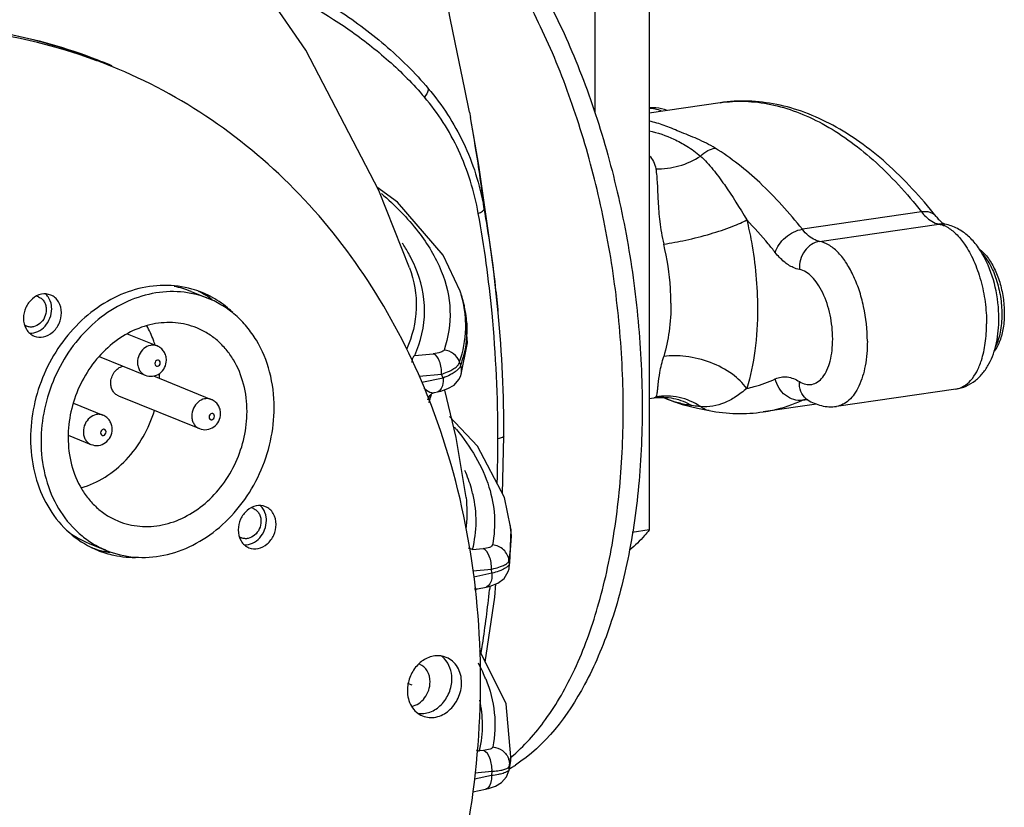
# Model space of a CAD drawing. Units: millimetres. Extents: x 21 to 1660, y 20 to 1166.
# Drawn here: x 1232 to 1310, y 477 to 539 of the extents above; entities that cross this region are included whole.
import ezdxf

# ---------------------------------------------------------------- set-up
doc = ezdxf.new("R2010")
doc.units = ezdxf.units.MM
for name, color, linetype in [('016DM_DXF_CONTINUOUS_LINE', 7, 'Continuous'), ('LA-845L-001_DXF_CONTINUOUS_LINE', 7, 'Continuous'), ('LA-845L-014_DXF_CONTINUOUS_LINE', 7, 'Continuous'), ('LA-845L-015_DXF_CONTINUOUS_LINE', 7, 'Continuous'), ('LA845N-04_DXF_CONTINUOUS_LINE', 7, 'Continuous'), ('PX-KLZ-S-M_DXF_CONTINUOUS_LINE', 7, 'Continuous')]:
    doc.layers.add(name, color=color, linetype=linetype)

msp = doc.modelspace()

# ---------------------------------------------------------------- linework, layer by layer
at = {"layer": '016DM_DXF_CONTINUOUS_LINE', "color": 7, "linetype": 'Continuous'}
for p, q in [((1287.424, 532.614), (1281.797, 531.798)), ((1303.375, 523.969), (1293.933, 522.6)), ((1295.295, 521.645), (1304.738, 523.014)), ((1305.218, 523.006), (1304.738, 523.014)), ((1306.082, 509.963), (1296.639, 508.593)), ((1281.802, 509.218), (1282.178, 509.273)), ((1282.178, 509.273), (1282.573, 509.305)), ((1282.573, 509.305), (1282.927, 509.286)), ((1282.927, 509.286), (1283.05, 509.265)), ((1283.018, 509.263), (1282.998, 509.272)), ((1283.015, 509.271), (1283.122, 509.213)), ((1283.045, 509.251), (1283.018, 509.263)), ((1283.122, 509.213), (1284.427, 508.738)), ((1293.935, 509.075), (1294.316, 509.131)), ((1284.427, 508.738), (1285.64, 508.437)), ((1285.64, 508.437), (1286.55, 508.258)), ((1295.063, 508.77), (1290.833, 508.156)), ((1286.551, 508.257), (1286.551, 508.258))]:
    msp.add_line(p, q, dxfattribs=at)
for centre, radius, start, end in [((1282.018, 528.765), 3.45, 70.03164, 73.30843), ((1304.212, 520.636), 2.442, 61.63068, 67.00266), ((1286.014, 515.848), 7.235, 245.77061, 247.3592), ((1285.98, 515.77), 7.149, 247.36907, 252.97675), ((1294.46, 507.947), 1.243, 99.97023, 100.95091), ((1295.037, 510.198), 1.284, 231.39125, 237.859)]:
    msp.add_arc(centre, radius, start, end, dxfattribs=at)
for points, knots in [([(1304.52, 523.615), (1303.326, 525.128), (1301.411, 527.219), (1298.551, 529.511), (1296.397, 530.864), (1294.187, 531.879), (1291.935, 532.531), (1289.667, 532.804), (1288.161, 532.721), (1287.424, 532.614)], [0, 0, 0, 0, 0.285937, 0.417818, 0.543019, 0.662508, 0.777553, 0.889508, 1, 1, 1, 1]), ([(1287.424, 532.614), (1288.079, 532.709), (1289.425, 532.782), (1291.466, 532.532), (1293.52, 531.928), (1295.57, 530.979), (1297.603, 529.694), (1300.356, 527.476), (1302.211, 525.444), (1303.375, 523.969)], [0, 0, 0, 0, 0.104678, 0.211809, 0.323605, 0.441882, 0.567995, 0.702833, 1, 1, 1, 1]), ([(1281.795, 532.193), (1281.955, 532.199), (1282.289, 532.161), (1282.601, 532.04), (1282.754, 531.961)], [0, 0, 0, 0, 0.481563, 1, 1, 1, 1]), ([(1283.009, 532.07), (1282.717, 532.157), (1282.307, 532.222), (1281.899, 532.207), (1281.797, 532.198)], [0, 0, 0, 0, 0.748574, 1, 1, 1, 1]), ([(1287.034, 529.021), (1286.583, 529.303), (1285.636, 529.757), (1284.456, 530.226), (1283.582, 530.583), (1282.994, 530.816), (1282.408, 531.015), (1282.006, 531.11), (1281.798, 531.149)], [0, 0, 0, 0, 0.281817, 0.553383, 0.672606, 0.781863, 0.887976, 1, 1, 1, 1]), ([(1281.8, 530.38), (1282.476, 530.254), (1283.505, 529.89), (1284.848, 529.171), (1285.538, 528.688), (1285.876, 528.393)], [0, 0, 0, 0, 0.450891, 0.705925, 1, 1, 1, 1]), ([(1285.876, 528.393), (1286.042, 528.565), (1286.4, 528.844), (1286.83, 528.992), (1287.034, 529.021)], [0, 0, 0, 0, 0.536693, 1, 1, 1, 1]), ([(1293.933, 522.6), (1292.9, 523.908), (1290.784, 526.263), (1288.295, 528.235), (1287.034, 529.021)], [0, 0, 0, 0, 0.528709, 1, 1, 1, 1]), ([(1281.804, 528.435), (1281.939, 528.295), (1282.175, 527.971), (1282.298, 527.588), (1282.332, 527.391)], [0, 0, 0, 0, 0.492406, 1, 1, 1, 1]), ([(1282.332, 527.391), (1282.948, 527.368), (1284.202, 527.528), (1285.352, 528.051), (1285.876, 528.393)], [0, 0, 0, 0, 0.496228, 1, 1, 1, 1]), ([(1285.876, 528.393), (1286.22, 528.062), (1286.881, 527.333), (1288.13, 525.664), (1288.964, 524.29), (1289.529, 523.345)], [0, 0, 0, 0, 0.229281, 0.471227, 1, 1, 1, 1]), ([(1282.332, 527.391), (1282.384, 527.002), (1282.442, 526.387), (1282.478, 525.529), (1282.525, 524.525), (1282.602, 523.45), (1282.762, 522.317), (1282.882, 521.724), (1282.957, 521.424)], [0, 0, 0, 0, 0.196103, 0.307903, 0.428911, 0.698201, 0.845697, 1, 1, 1, 1]), ([(1304.52, 523.615), (1304.462, 523.689), (1304.317, 523.821), (1303.934, 523.995), (1303.597, 524.002), (1303.375, 523.969)], [0, 0, 0, 0, 0.225039, 0.462329, 1, 1, 1, 1]), ([(1303.375, 523.969), (1303.477, 523.841), (1303.845, 523.424), (1304.347, 523.086), (1304.738, 523.014)], [0, 0, 0, 0, 0.290831, 1, 1, 1, 1]), ([(1282.957, 521.424), (1283.541, 521.509), (1284.785, 521.744), (1286.6, 522.205), (1288.047, 522.676), (1288.995, 523.069), (1289.371, 523.254), (1289.529, 523.344)], [0, 0, 0, 0, 0.257445, 0.552169, 0.817416, 0.920645, 1, 1, 1, 1]), ([(1291.791, 520.758), (1291.609, 520.989), (1290.888, 521.88), (1290.123, 522.735), (1289.529, 523.344)], [0, 0, 0, 0, 0.25718, 1, 1, 1, 1]), ([(1289.529, 523.344), (1289.669, 522.771), (1290.161, 520.464), (1290.383, 518.099), (1290.385, 516.332)], [0, 0, 0, 0, 0.250388, 1, 1, 1, 1]), ([(1304.52, 523.615), (1304.555, 523.572), (1304.676, 523.424), (1304.81, 523.286), (1304.914, 523.198)], [0, 0, 0, 0, 0.2898, 1, 1, 1, 1]), ([(1304.914, 523.198), (1304.958, 523.161), (1305.019, 523.112), (1305.102, 523.06), (1305.144, 523.036), (1305.183, 523.019), (1305.195, 523.012), (1305.223, 523.005), (1305.218, 523.006)], [0, 0, 0, 0, 0.475001, 0.654459, 0.79519, 0.89717, 0.962315, 1, 1, 1, 1]), ([(1291.791, 520.758), (1291.851, 520.981), (1292.07, 521.427), (1292.576, 521.984), (1293.212, 522.405), (1293.695, 522.566), (1293.933, 522.6)], [0, 0, 0, 0, 0.234533, 0.493286, 0.755739, 1, 1, 1, 1]), ([(1295.295, 521.645), (1295.176, 521.667), (1294.862, 521.768), (1294.385, 522.086), (1294.081, 522.413), (1293.933, 522.6)], [0, 0, 0, 0, 0.215237, 0.577846, 1, 1, 1, 1]), ([(1304.738, 523.014), (1304.774, 523.007), (1304.92, 522.976), (1305.062, 522.928), (1305.166, 522.884)], [0, 0, 0, 0, 0.243363, 1, 1, 1, 1]), ([(1309.494, 515.538), (1309.494, 516.373), (1309.302, 518.017), (1308.633, 519.943), (1307.826, 521.262), (1307.103, 522.08), (1306.234, 522.703), (1305.563, 522.943), (1305.218, 523.006)], [0, 0, 0, 0, 0.271529, 0.533583, 0.655751, 0.772334, 0.886188, 1, 1, 1, 1]), ([(1305.372, 522.785), (1305.637, 522.642), (1306.16, 522.233), (1306.574, 521.721), (1306.775, 521.43)], [0, 0, 0, 0, 0.460532, 1, 1, 1, 1]), ([(1295.295, 521.645), (1295.067, 521.612), (1294.607, 521.432), (1294.073, 520.906), (1293.741, 520.205), (1293.683, 519.679), (1293.699, 519.42)], [0, 0, 0, 0, 0.232627, 0.479541, 0.738247, 1, 1, 1, 1]), ([(1299.078, 513.752), (1299.077, 514.672), (1298.925, 516.05), (1298.453, 517.79), (1297.981, 518.975), (1297.412, 519.996), (1296.766, 520.81), (1296.068, 521.385), (1295.546, 521.599), (1295.295, 521.645)], [0, 0, 0, 0, 0.297782, 0.444466, 0.583146, 0.709789, 0.821565, 0.917584, 1, 1, 1, 1]), ([(1283.528, 516.749), (1283.528, 517.138), (1283.477, 518.71), (1283.239, 520.275), (1282.957, 521.424)], [0, 0, 0, 0, 0.247345, 1, 1, 1, 1]), ([(1293.699, 519.42), (1293.531, 519.451), (1293.092, 519.593), (1292.424, 520.037), (1291.998, 520.495), (1291.791, 520.758)], [0, 0, 0, 0, 0.215237, 0.577847, 1, 1, 1, 1]), ([(1306.775, 521.43), (1307.057, 521.02), (1307.557, 520.089), (1308.096, 518.544), (1308.438, 516.862), (1308.52, 515.701), (1308.52, 515.122)], [0, 0, 0, 0, 0.225076, 0.475099, 0.737985, 1, 1, 1, 1]), ([(1307.923, 521.04), (1308.173, 520.866), (1308.64, 520.389), (1309.179, 519.487), (1309.592, 518.405), (1309.854, 517.214), (1309.95, 515.996), (1309.872, 514.836), (1309.621, 513.808), (1309.316, 513.21), (1309.129, 512.966)], [0, 0, 0, 0, 0.10441, 0.224303, 0.357665, 0.498748, 0.640049, 0.77402, 0.894764, 1, 1, 1, 1]), ([(1308.119, 520.742), (1308.376, 520.474), (1308.836, 519.802), (1309.329, 518.621), (1309.648, 517.278), (1309.726, 516.334), (1309.726, 515.861)], [0, 0, 0, 0, 0.212305, 0.460418, 0.7293, 1, 1, 1, 1]), ([(1296.335, 513.919), (1296.335, 514.56), (1296.195, 515.817), (1295.725, 517.283), (1295.172, 518.272), (1294.622, 518.97), (1294.072, 519.352), (1293.699, 519.42)], [0, 0, 0, 0, 0.298526, 0.584119, 0.711076, 0.823129, 1, 1, 1, 1]), ([(1283.528, 516.749), (1283.528, 516.005), (1283.443, 514.583), (1283.157, 513.184), (1282.959, 512.536)], [0, 0, 0, 0, 0.523736, 1, 1, 1, 1]), ([(1290.385, 516.332), (1290.385, 515.216), (1290.257, 513.082), (1289.828, 510.983), (1289.531, 510.013)], [0, 0, 0, 0, 0.523736, 1, 1, 1, 1]), ([(1306.082, 509.963), (1306.364, 510.004), (1306.919, 510.164), (1307.654, 510.612), (1308.258, 511.219), (1308.73, 511.941), (1309.08, 512.75), (1309.409, 513.945), (1309.494, 514.895), (1309.494, 515.538)], [0, 0, 0, 0, 0.120383, 0.239999, 0.358916, 0.478654, 0.601458, 0.729068, 1, 1, 1, 1]), ([(1309.726, 515.861), (1309.726, 515.391), (1309.656, 514.518), (1309.403, 513.672), (1309.224, 513.312)], [0, 0, 0, 0, 0.539237, 1, 1, 1, 1]), ([(1308.109, 512.228), (1308.252, 512.669), (1308.459, 513.63), (1308.52, 514.608), (1308.52, 515.122)], [0, 0, 0, 0, 0.474559, 1, 1, 1, 1]), ([(1293.7, 510.555), (1293.853, 510.46), (1294.171, 510.314), (1294.694, 510.296), (1295.177, 510.507), (1295.585, 510.915), (1295.913, 511.487), (1296.155, 512.2), (1296.304, 513.027), (1296.335, 513.614), (1296.335, 513.919)], [0, 0, 0, 0, 0.103068, 0.19599, 0.290158, 0.396371, 0.520678, 0.664375, 0.825494, 1, 1, 1, 1]), ([(1299.078, 513.752), (1299.078, 513.098), (1298.982, 511.878), (1298.575, 510.459), (1298.074, 509.569), (1297.653, 509.075), (1297.173, 508.734), (1296.815, 508.619), (1296.639, 508.593)], [0, 0, 0, 0, 0.3208, 0.597001, 0.714892, 0.819373, 0.912862, 1, 1, 1, 1]), ([(1282.336, 509.338), (1282.369, 509.375), (1282.417, 509.489), (1282.453, 509.697), (1282.485, 509.979), (1282.537, 510.51), (1282.655, 511.38), (1282.831, 512.119), (1282.959, 512.537)], [0, 0, 0, 0, 0.045382, 0.109166, 0.19499, 0.305074, 0.598842, 1, 1, 1, 1]), ([(1289.531, 510.013), (1289.219, 510.443), (1288.334, 511.266), (1286.67, 512.135), (1284.804, 512.607), (1283.533, 512.62), (1282.959, 512.536)], [0, 0, 0, 0, 0.217866, 0.485923, 0.762291, 1, 1, 1, 1]), ([(1306.082, 509.963), (1306.298, 509.994), (1306.744, 510.157), (1307.311, 510.651), (1307.781, 511.361), (1308.009, 511.921), (1308.109, 512.228)], [0, 0, 0, 0, 0.205927, 0.433599, 0.696744, 1, 1, 1, 1]), ([(1289.531, 510.013), (1289.724, 510.054), (1290.497, 510.242), (1291.249, 510.517), (1291.793, 510.765)], [0, 0, 0, 0, 0.247746, 1, 1, 1, 1]), ([(1291.793, 510.765), (1291.938, 510.831), (1292.246, 510.926), (1292.918, 510.94), (1293.407, 510.74), (1293.7, 510.555)], [0, 0, 0, 0, 0.239767, 0.478819, 1, 1, 1, 1]), ([(1293.935, 509.075), (1293.707, 509.042), (1293.217, 509.084), (1292.559, 509.44), (1292.047, 510.022), (1291.849, 510.511), (1291.793, 510.765)], [0, 0, 0, 0, 0.232593, 0.479012, 0.737551, 1, 1, 1, 1]), ([(1289.531, 510.012), (1289.252, 509.771), (1288.694, 509.337), (1287.789, 508.85), (1286.845, 508.58), (1286.201, 508.552), (1285.879, 508.572)], [0, 0, 0, 0, 0.275051, 0.524568, 0.76044, 1, 1, 1, 1]), ([(1294.236, 509.195), (1294.049, 509.344), (1293.745, 509.777), (1293.684, 510.294), (1293.7, 510.555)], [0, 0, 0, 0, 0.477065, 1, 1, 1, 1]), ([(1282.176, 509.272), (1282.194, 509.275), (1282.25, 509.286), (1282.308, 509.309), (1282.335, 509.338)], [0, 0, 0, 0, 0.309011, 1, 1, 1, 1]), ([(1282.178, 509.273), (1282.691, 509.347), (1283.757, 509.314), (1284.746, 508.921), (1285.195, 508.65)], [0, 0, 0, 0, 0.497197, 1, 1, 1, 1]), ([(1285.879, 508.572), (1285.365, 508.915), (1284.203, 509.414), (1282.938, 509.442), (1282.335, 509.338)], [0, 0, 0, 0, 0.502862, 1, 1, 1, 1]), ([(1290.833, 508.156), (1291.098, 508.195), (1292.162, 508.388), (1293.196, 508.738), (1293.935, 509.075)], [0, 0, 0, 0, 0.247904, 1, 1, 1, 1]), ([(1294.354, 509.111), (1294.336, 509.122), (1294.293, 509.146), (1294.249, 509.169), (1294.221, 509.177)], [0, 0, 0, 0, 0.417943, 1, 1, 1, 1]), ([(1294.354, 509.111), (1294.688, 508.901), (1295.43, 508.576), (1296.245, 508.536), (1296.639, 508.593)], [0, 0, 0, 0, 0.497806, 1, 1, 1, 1]), ([(1285.195, 508.65), (1285.083, 508.666), (1284.642, 508.735), (1284.206, 508.836), (1283.887, 508.934)], [0, 0, 0, 0, 0.252864, 1, 1, 1, 1]), ([(1285.879, 508.572), (1285.821, 508.578), (1285.592, 508.6), (1285.364, 508.626), (1285.195, 508.65)], [0, 0, 0, 0, 0.255385, 1, 1, 1, 1]), ([(1286.551, 508.258), (1286.492, 508.269), (1286.25, 508.329), (1286.026, 508.454), (1285.88, 508.572)], [0, 0, 0, 0, 0.24157, 1, 1, 1, 1]), ([(1286.551, 508.257), (1287.26, 508.124), (1288.691, 507.969), (1290.128, 508.054), (1290.833, 508.156)], [0, 0, 0, 0, 0.503139, 1, 1, 1, 1])]:
    msp.add_open_spline(points, degree=3, knots=knots, dxfattribs=at)
msp.add_open_spline([(1293.935, 509.075), (1294.027, 509.117), (1294.125, 509.149), (1294.224, 509.168)], degree=3, dxfattribs=at)
at = {"layer": 'LA-845L-001_DXF_CONTINUOUS_LINE', "color": 7, "linetype": 'Continuous'}
for p, q in [((1254.628, 536.784), (1247.342, 547.296)), ((1266.071, 539.166), (1265.694, 541.153)), ((1266.607, 536.625), (1266.071, 539.166)), ((1260.392, 525.671), (1254.628, 536.784)), ((1267.222, 533.674), (1266.607, 536.625)), ((1267.572, 531.87), (1267.222, 533.674)), ((1267.571, 531.871), (1267.649, 531.453)), ((1268.316, 527.664), (1267.649, 531.453)), ((1269.464, 519.746), (1268.316, 527.664)), ((1261.878, 524.755), (1260.254, 525.937)), ((1262.83, 519.556), (1260.392, 525.671)), ((1265.489, 520.557), (1261.878, 524.755)), ((1266.841, 517.713), (1265.489, 520.557)), ((1269.863, 516.002), (1269.464, 519.746)), ((1266.847, 517.694), (1266.841, 517.713)), ((1266.931, 517.423), (1266.943, 517.385)), ((1266.943, 517.379), (1266.932, 517.418)), ((1267.175, 516.557), (1266.933, 517.427)), ((1267.419, 513.62), (1267.175, 516.557)), ((1266.886, 511.013), (1267.419, 513.62)), ((1263.248, 512.622), (1264.715, 512.761)), ((1263.592, 510.969), (1265.374, 511.138)), ((1265.498, 510.832), (1263.819, 510.474)), ((1265.498, 510.832), (1265.374, 511.138)), ((1266.357, 510.276), (1266.743, 510.708)), ((1266.743, 510.708), (1266.886, 511.009)), ((1266.886, 511.009), (1266.887, 511.013)), ((1265.312, 509.798), (1265.878, 509.993)), ((1266.532, 506.137), (1265.62, 509.875)), ((1265.878, 509.993), (1266.357, 510.276)), ((1264.361, 509.318), (1264.364, 509.325)), ((1264.361, 509.317), (1264.361, 509.318)), ((1264.364, 509.325), (1264.431, 509.443)), ((1264.431, 509.443), (1264.447, 509.464)), ((1264.447, 509.464), (1264.604, 509.601)), ((1264.545, 509.457), (1264.564, 509.523)), ((1264.604, 509.601), (1264.81, 509.684)), ((1264.807, 509.684), (1265.039, 509.733)), ((1265.039, 509.733), (1265.312, 509.798)), ((1268.207, 505.456), (1266.003, 507.778)), ((1267.323, 501.386), (1266.532, 506.137)), ((1270.184, 501.685), (1270.309, 506.242)), ((1270.344, 501.38), (1268.207, 505.456)), ((1267.323, 501.386), (1267.356, 501.119)), ((1270.83, 499.068), (1270.344, 501.38)), ((1270.853, 498.852), (1270.82, 499.159)), ((1270.721, 495.759), (1270.896, 498.328)), ((1270.855, 498.847), (1270.736, 496.151)), ((1270.849, 498.848), (1270.847, 498.865)), ((1270.852, 498.868), (1270.855, 498.847)), ((1270.896, 498.328), (1270.852, 498.868)), ((1267.827, 497.277), (1268.652, 497.356)), ((1270.721, 495.759), (1270.736, 496.15)), ((1267.854, 495.581), (1269.316, 495.721)), ((1269.356, 495.388), (1267.934, 495.084)), ((1269.356, 495.388), (1269.316, 495.721)), ((1270.315, 494.98), (1270.655, 495.522)), ((1270.655, 495.522), (1270.718, 495.746)), ((1270.718, 495.746), (1270.721, 495.759)), ((1268.217, 494.155), (1268.896, 494.3)), ((1268.895, 494.3), (1269.217, 494.38)), ((1269.199, 494.275), (1269.177, 494.074)), ((1269.209, 494.374), (1269.199, 494.275)), ((1269.217, 494.38), (1269.816, 494.612)), ((1269.574, 493.501), (1269.664, 494.553)), ((1269.816, 494.612), (1270.315, 494.98)), ((1268.006, 494.075), (1268.212, 494.154)), ((1268.207, 494.153), (1268.21, 494.153)), ((1268.833, 488.365), (1269.574, 493.501)), ((1270.474, 485.07), (1268.39, 489.254)), ((1262.731, 486.67), (1263.017, 486.554)), ((1270.85, 480.866), (1270.474, 485.07)), ((1268.694, 481.374), (1268.374, 481.344)), ((1270.818, 480.575), (1270.694, 479.768)), ((1270.814, 480.58), (1270.817, 480.603)), ((1270.852, 480.884), (1270.818, 480.575)), ((1267.996, 479.598), (1269.359, 479.729)), ((1269.359, 479.729), (1269.319, 479.385)), ((1270.508, 479.278), (1270.692, 479.756)), ((1270.694, 479.768), (1270.692, 479.756)), ((1270.709, 479.866), (1270.729, 480.043)), ((1270.729, 480.043), (1270.739, 480.131)), ((1269.319, 479.384), (1267.964, 479.095)), ((1269.649, 478.554), (1270.125, 478.84)), ((1270.125, 478.84), (1270.508, 479.278)), ((1267.848, 478.091), (1268.859, 478.307)), ((1268.858, 478.307), (1269.083, 478.36)), ((1269.083, 478.36), (1269.649, 478.554))]:
    msp.add_line(p, q, dxfattribs=at)
for centre, radius, start, end in [((1223.09, 497.262), 41.563, 67.43008, 68.2216), ((1223.084, 497.249), 41.577, 67.07672, 67.43006), ((1150.653, 509.858), 118.972, 8.70462, 10.45777), ((1175.042, 513.689), 94.285, 7.12326, 8.64649), ((1072.64, 500.252), 197.563, 6.97154, 7.30756), ((1186.124, 515.057), 83.119, 6.41679, 7.13481), ((1176.287, 507.173), 93.492, 5.39684, 10.28328), ((1243.27, 519.572), 25.895, 10.36554, 10.62551), ((1253.032, 515.253), 11.145, 23.1899, 27.53952), ((1257.622, 514.713), 9.695, 16.2028, 17.91212), ((1258.159, 514.569), 9.228, 9.94971, 17.80045), ((1258.8, 514.69), 8.575, 4.19495, 9.89494), ((1166.099, 506.156), 103.731, 359.93317, 5.42661), ((1163.639, 506.258), 106.669, 359.99606, 5.24127), ((1212.28, 490.575), 58.612, 21.31111, 21.5493), ((1254.058, 512.497), 10.919, 340.78864, 342.96686), ((1265.007, 509.007), 0.723, 140.77274, 148.11119), ((1254.688, 512.302), 10.259, 342.98122, 343.90192), ((1264.695, 510.216), 0.544, 274.96356, 281.90176), ((1251.87, 494.671), 19.018, 39.42447, 40.20237), ((1159.56, 506.012), 110.27, 358.20176, 0.01201), ((1258.333, 500.132), 9.076, 352.04379, 6.17783), ((1261.569, 498.154), 9.305, 4.3816, 5.64026), ((1261.565, 498.166), 9.309, 349.10848, 4.20549), ((1203.669, 488.424), 67.511, 6.57169, 6.79038), ((1163.831, 505.707), 105.986, 351.34516, 353.69872), ((1164.624, 505.59), 105.184, 350.97025, 351.34278), ((1263.194, 487.117), 1.161, 67.883, 70.21584), ((1257.251, 482.317), 12.536, 24.82079, 28.3805), ((1258.048, 482.688), 11.656, 21.92867, 24.80915), ((1259.982, 483.355), 8.63, 346.52431, 0.68952), ((1269.443, 480.28), 1.303, 12.72728, 17.64292), ((1261.292, 481.932), 9.617, 349.20307, 351.91941), ((1261.447, 481.91), 9.461, 352.06314, 353.66821)]:
    msp.add_arc(centre, radius, start, end, dxfattribs=at)
for points, knots in [([(1251.226, 542.301), (1253.595, 541.173), (1257.066, 539.237), (1261.246, 535.978), (1263.141, 534.083), (1264.006, 533.056)], [0, 0, 0, 0, 0.495768, 0.746233, 1, 1, 1, 1]), ([(1257.01, 540.059), (1258.351, 539.182), (1260.963, 537.272), (1263.264, 534.986), (1264.316, 533.747)], [0, 0, 0, 0, 0.49648, 1, 1, 1, 1]), ([(1223.55, 538.869), (1226.108, 538.816), (1231.216, 538.266), (1236.143, 536.804), (1238.51, 535.858)], [0, 0, 0, 0, 0.500959, 1, 1, 1, 1]), ([(1264.316, 533.747), (1264.321, 533.697), (1264.298, 533.437), (1264.144, 533.21), (1264.006, 533.056)], [0, 0, 0, 0, 0.197387, 1, 1, 1, 1]), ([(1264.316, 533.747), (1265.417, 532.441), (1266.853, 530.239), (1268.133, 526.978), (1268.555, 525.236), (1268.721, 524.347)], [0, 0, 0, 0, 0.488963, 0.741108, 1, 1, 1, 1]), ([(1268.278, 523.862), (1267.964, 525.58), (1266.957, 528.881), (1265.094, 531.797), (1264.006, 533.056)], [0, 0, 0, 0, 0.512124, 1, 1, 1, 1]), ([(1260.611, 525.434), (1261.67, 524.511), (1263.514, 522.652), (1265.467, 519.495), (1266.245, 516.197), (1265.904, 514.043), (1265.564, 513.043)], [0, 0, 0, 0, 0.297448, 0.550724, 0.776387, 1, 1, 1, 1]), ([(1268.278, 523.862), (1268.399, 523.908), (1268.578, 523.984), (1268.745, 524.157), (1268.743, 524.231)], [0, 0, 0, 0, 0.633892, 1, 1, 1, 1]), ([(1269.863, 516.002), (1269.798, 516.696), (1269.514, 519.45), (1269.114, 522.192), (1268.743, 524.231)], [0, 0, 0, 0, 0.251517, 1, 1, 1, 1]), ([(1262.914, 520.405), (1262.865, 520.499), (1262.662, 520.877), (1262.439, 521.244), (1262.261, 521.515)], [0, 0, 0, 0, 0.244993, 1, 1, 1, 1]), ([(1262.832, 519.558), (1263.202, 518.532), (1263.597, 516.307), (1263.047, 514.113), (1262.601, 513.101)], [0, 0, 0, 0, 0.496376, 1, 1, 1, 1]), ([(1263.248, 512.622), (1263.736, 513.716), (1264.31, 516.13), (1263.746, 518.541), (1263.276, 519.641)], [0, 0, 0, 0, 0.500407, 1, 1, 1, 1]), ([(1266.795, 512.103), (1267.089, 512.948), (1267.434, 514.73), (1267.187, 516.527), (1266.943, 517.379)], [0, 0, 0, 0, 0.502163, 1, 1, 1, 1]), ([(1267.352, 515.317), (1267.373, 515.031), (1267.399, 513.868), (1267.172, 512.703), (1266.884, 511.878)], [0, 0, 0, 0, 0.247185, 1, 1, 1, 1]), ([(1265.566, 513.042), (1265.552, 513.002), (1265.462, 512.925), (1265.178, 512.818), (1264.912, 512.78), (1264.715, 512.761)], [0, 0, 0, 0, 0.139387, 0.355935, 1, 1, 1, 1]), ([(1266.795, 512.103), (1266.707, 512.355), (1266.369, 512.818), (1265.835, 513.02), (1265.566, 513.042)], [0, 0, 0, 0, 0.497155, 1, 1, 1, 1]), ([(1263.248, 512.622), (1263.177, 512.574), (1263.039, 512.401), (1263.017, 512.183), (1263.021, 512.059)], [0, 0, 0, 0, 0.408643, 1, 1, 1, 1]), ([(1265.374, 511.138), (1265.387, 511.481), (1265.302, 512.079), (1264.951, 512.653), (1264.715, 512.761)], [0, 0, 0, 0, 0.569465, 1, 1, 1, 1]), ([(1265.374, 511.138), (1265.442, 511.159), (1265.695, 511.245), (1265.942, 511.351), (1266.115, 511.442)], [0, 0, 0, 0, 0.268697, 1, 1, 1, 1]), ([(1266.115, 511.442), (1266.164, 511.468), (1266.334, 511.563), (1266.497, 511.675), (1266.598, 511.773)], [0, 0, 0, 0, 0.282964, 1, 1, 1, 1]), ([(1266.588, 511.442), (1266.562, 511.419), (1266.443, 511.322), (1266.315, 511.237), (1266.213, 511.177)], [0, 0, 0, 0, 0.227647, 1, 1, 1, 1]), ([(1266.884, 511.876), (1266.879, 511.841), (1266.825, 511.669), (1266.695, 511.535), (1266.588, 511.442)], [0, 0, 0, 0, 0.202948, 1, 1, 1, 1]), ([(1266.598, 511.773), (1266.625, 511.799), (1266.712, 511.894), (1266.781, 512.013), (1266.795, 512.103)], [0, 0, 0, 0, 0.292678, 1, 1, 1, 1]), ([(1266.886, 511.013), (1266.912, 511.087), (1266.983, 511.37), (1266.954, 511.675), (1266.884, 511.876)], [0, 0, 0, 0, 0.268433, 1, 1, 1, 1]), ([(1265.498, 510.832), (1265.505, 510.697), (1265.503, 510.309), (1265.307, 509.791), (1265.04, 509.733)], [0, 0, 0, 0, 0.331118, 1, 1, 1, 1]), ([(1266.213, 511.177), (1266.16, 511.146), (1265.929, 511.017), (1265.687, 510.907), (1265.498, 510.832)], [0, 0, 0, 0, 0.230137, 1, 1, 1, 1]), ([(1263.961, 510.063), (1264.027, 509.995), (1264.24, 509.795), (1264.542, 509.656), (1264.742, 509.674)], [0, 0, 0, 0, 0.31846, 1, 1, 1, 1]), ([(1266.561, 506.749), (1267.664, 505.407), (1269.023, 503.188), (1269.647, 499.939), (1269.545, 498.38), (1269.402, 497.627)], [0, 0, 0, 0, 0.52957, 0.766465, 1, 1, 1, 1]), ([(1270.309, 506.242), (1270.309, 506.184), (1270.104, 506.078), (1269.949, 506.053), (1269.83, 506.035)], [0, 0, 0, 0, 0.325194, 1, 1, 1, 1]), ([(1267.86, 501.601), (1267.822, 501.763), (1267.652, 502.421), (1267.415, 503.061), (1267.205, 503.529)], [0, 0, 0, 0, 0.244707, 1, 1, 1, 1]), ([(1267.823, 497.277), (1268, 497.982), (1268.192, 499.437), (1268.024, 500.894), (1267.86, 501.601)], [0, 0, 0, 0, 0.500347, 1, 1, 1, 1]), ([(1268.652, 497.356), (1268.832, 497.373), (1269.075, 497.405), (1269.388, 497.537), (1269.404, 497.627)], [0, 0, 0, 0, 0.663146, 1, 1, 1, 1]), ([(1269.316, 495.721), (1269.331, 496.067), (1269.246, 496.67), (1268.891, 497.249), (1268.652, 497.356)], [0, 0, 0, 0, 0.569362, 1, 1, 1, 1]), ([(1270.706, 496.406), (1270.671, 496.717), (1270.358, 497.336), (1269.722, 497.604), (1269.404, 497.627)], [0, 0, 0, 0, 0.49541, 1, 1, 1, 1]), ([(1269.316, 495.721), (1269.383, 495.734), (1269.626, 495.784), (1269.866, 495.85), (1270.036, 495.911)], [0, 0, 0, 0, 0.271711, 1, 1, 1, 1]), ([(1270.036, 495.911), (1270.085, 495.928), (1270.25, 495.992), (1270.412, 496.071), (1270.513, 496.146)], [0, 0, 0, 0, 0.289034, 1, 1, 1, 1]), ([(1270.541, 495.881), (1270.511, 495.857), (1270.363, 495.753), (1270.199, 495.674), (1270.067, 495.62)], [0, 0, 0, 0, 0.212574, 1, 1, 1, 1]), ([(1270.513, 496.146), (1270.54, 496.166), (1270.623, 496.235), (1270.694, 496.331), (1270.706, 496.406)], [0, 0, 0, 0, 0.303676, 1, 1, 1, 1]), ([(1270.736, 496.15), (1270.733, 496.127), (1270.697, 496.019), (1270.611, 495.936), (1270.541, 495.881)], [0, 0, 0, 0, 0.205197, 1, 1, 1, 1]), ([(1269.356, 495.388), (1269.362, 495.254), (1269.359, 494.869), (1269.162, 494.357), (1268.896, 494.3)], [0, 0, 0, 0, 0.330719, 1, 1, 1, 1]), ([(1270.067, 495.62), (1270.015, 495.598), (1269.783, 495.508), (1269.543, 495.436), (1269.356, 495.388)], [0, 0, 0, 0, 0.227186, 1, 1, 1, 1]), ([(1267.988, 494.219), (1268.005, 494.205), (1268.069, 494.159), (1268.154, 494.142), (1268.209, 494.153)], [0, 0, 0, 0, 0.286073, 1, 1, 1, 1]), ([(1264.459, 486.796), (1264.459, 487.094), (1264.331, 487.678), (1263.879, 488.092), (1263.631, 488.193)], [0, 0, 0, 0, 0.526255, 1, 1, 1, 1]), ([(1262.99, 484.869), (1263.395, 484.933), (1264.175, 485.476), (1264.459, 486.35), (1264.459, 486.796)], [0, 0, 0, 0, 0.479304, 1, 1, 1, 1]), ([(1268.861, 487.041), (1269.207, 486.181), (1269.681, 484.388), (1269.602, 482.53), (1269.434, 481.645)], [0, 0, 0, 0, 0.506957, 1, 1, 1, 1]), ([(1269.436, 481.645), (1269.418, 481.556), (1269.116, 481.422), (1268.873, 481.392), (1268.694, 481.374)], [0, 0, 0, 0, 0.336027, 1, 1, 1, 1]), ([(1269.359, 479.729), (1269.375, 480.077), (1269.291, 480.683), (1268.935, 481.266), (1268.694, 481.374)], [0, 0, 0, 0, 0.569169, 1, 1, 1, 1]), ([(1269.434, 481.645), (1269.703, 481.626), (1270.253, 481.426), (1270.599, 480.944), (1270.685, 480.675)], [0, 0, 0, 0, 0.48778, 1, 1, 1, 1]), ([(1270.04, 479.506), (1269.986, 479.494), (1269.748, 479.442), (1269.507, 479.407), (1269.319, 479.385)], [0, 0, 0, 0, 0.224727, 1, 1, 1, 1]), ([(1269.359, 479.729), (1269.424, 479.733), (1269.663, 479.748), (1269.9, 479.776), (1270.07, 479.807)], [0, 0, 0, 0, 0.274456, 1, 1, 1, 1]), ([(1270.516, 479.672), (1270.485, 479.655), (1270.333, 479.584), (1270.17, 479.537), (1270.04, 479.506)], [0, 0, 0, 0, 0.20604, 1, 1, 1, 1]), ([(1270.07, 479.807), (1270.118, 479.816), (1270.279, 479.849), (1270.439, 479.895), (1270.544, 479.945)], [0, 0, 0, 0, 0.294311, 1, 1, 1, 1]), ([(1270.709, 479.866), (1270.706, 479.848), (1270.668, 479.761), (1270.582, 479.707), (1270.516, 479.672)], [0, 0, 0, 0, 0.193998, 1, 1, 1, 1]), ([(1270.544, 479.945), (1270.571, 479.958), (1270.649, 480), (1270.727, 480.07), (1270.739, 480.131)], [0, 0, 0, 0, 0.321435, 1, 1, 1, 1]), ([(1269.319, 479.384), (1269.325, 479.251), (1269.32, 478.87), (1269.123, 478.363), (1268.859, 478.307)], [0, 0, 0, 0, 0.330575, 1, 1, 1, 1])]:
    msp.add_open_spline(points, degree=3, knots=knots, dxfattribs=at)
for points in [[(1264.291, 509.107), (1264.305, 509.206), (1264.34, 509.304), (1264.393, 509.388)], [(1267.826, 497.277), (1267.711, 497.286), (1267.596, 497.322), (1267.497, 497.38)], [(1268.611, 483.459), (1268.604, 484.095), (1268.527, 484.733), (1268.391, 485.354)], [(1268.108, 481.413), (1268.191, 481.374), (1268.283, 481.351), (1268.374, 481.344)], [(1270.714, 480.567), (1270.746, 480.425), (1270.755, 480.275), (1270.739, 480.13)]]:
    msp.add_open_spline(points, degree=3, dxfattribs=at)
at = {"layer": 'LA-845L-014_DXF_CONTINUOUS_LINE', "color": 7, "linetype": 'Continuous'}
for p, q in [((1270.847, 480.829), (1270.86, 480.84)), ((1271.075, 480.12), (1271.063, 480.113))]:
    msp.add_line(p, q, dxfattribs=at)
for centre, radius, start, end in [((1264.846, 489.977), 11.66, 302.29254, 303.14965), ((1264.987, 489.752), 11.395, 300.39444, 302.22657)]:
    msp.add_arc(centre, radius, start, end, dxfattribs=at)
for points, knots in [([(1256.145, 554.337), (1256.719, 554.42), (1257.898, 554.481), (1260.338, 554.165), (1263.469, 552.892), (1266.994, 550.212), (1270.316, 546.459), (1273.345, 541.749), (1275.996, 536.227), (1278.183, 530.068), (1279.838, 523.469), (1280.904, 516.643), (1281.349, 509.813), (1281.157, 503.2), (1280.336, 497.016), (1279.119, 492.265), (1277.826, 488.861), (1275.889, 484.8), (1273.564, 481.744), (1271.222, 480.215)], [0, 0, 0, 0, 0.019767, 0.040019, 0.083527, 0.133135, 0.189867, 0.253633, 0.323579, 0.398339, 0.476215, 0.555314, 0.633671, 0.709365, 0.780637, 0.846025, 0.8762, 0.90458, 1, 1, 1, 1]), ([(1270.86, 480.84), (1271.897, 481.699), (1273.842, 483.878), (1276.119, 487.93), (1277.895, 492.841), (1279.119, 498.467), (1279.76, 504.641), (1279.795, 511.174), (1279.224, 517.865), (1278.065, 524.507), (1276.353, 530.894), (1274.141, 536.829), (1271.499, 542.13), (1268.504, 546.638), (1265.239, 550.219), (1261.787, 552.768), (1258.732, 553.97), (1256.354, 554.262), (1255.203, 554.2), (1254.643, 554.119)], [0, 0, 0, 0, 0.046639, 0.099932, 0.160188, 0.226879, 0.298912, 0.374814, 0.452872, 0.531249, 0.60809, 0.681628, 0.750293, 0.812843, 0.868534, 0.91735, 0.960331, 0.980396, 1, 1, 1, 1])]:
    msp.add_open_spline(points, degree=3, knots=knots, dxfattribs=at)
at = {"layer": 'LA-845L-015_DXF_CONTINUOUS_LINE', "color": 7, "linetype": 'Continuous'}
for p, q in [((1281.766, 701.846), (1281.803, 498.817)), ((1277.474, 701.224), (1277.505, 531.796)), ((1281.803, 498.817), (1280.449, 498.62))]:
    msp.add_line(p, q, dxfattribs=at)
msp.add_open_spline([(1281.803, 498.817), (1281.686, 498.665), (1281.221, 498.098), (1280.692, 497.582), (1280.267, 497.247)], degree=3, knots=[0, 0, 0, 0, 0.261551, 1, 1, 1, 1], dxfattribs=at)
at = {"layer": 'LA845N-04_DXF_CONTINUOUS_LINE', "color": 7, "linetype": 'Continuous'}
for p, q in [((1264.268, 509.421), (1264.235, 509.503)), ((1264.308, 509.32), (1264.268, 509.421))]:
    msp.add_line(p, q, dxfattribs=at)
for centre, radius, start, end in [((1223.502, 496.639), 41.917, 69.06528, 69.64051), ((1223.494, 496.617), 41.94, 67.93103, 69.06522), ((1243.525, 510.5), 7.661, 67.93054, 74.28627), ((1242.768, 510.843), 7.627, 63.09471, 63.76752), ((1242.761, 510.83), 7.641, 61.77206, 63.09425), ((1242.722, 510.76), 7.722, 56.56994, 61.76405), ((1243.534, 510.524), 7.635, 63.09644, 67.92527), ((1242.674, 510.685), 7.811, 54.38629, 56.57426), ((1243.535, 510.527), 7.632, 62.6048, 63.09464), ((1241.007, 504.293), 7.641, 241.39637, 247.92221), ((1240.244, 504.625), 7.662, 250.00782, 254.12395), ((1241.012, 504.306), 7.655, 247.92843, 253.04696), ((1240.251, 504.649), 7.687, 254.12482, 257.4735), ((1240.26, 504.691), 7.73, 257.47422, 259.35437), ((1240.272, 504.756), 7.797, 259.35488, 261.46012), ((1264.295, 487.392), 1.791, 50.16194, 52.92985), ((1264.261, 487.352), 1.844, 43.30524, 50.13245)]:
    msp.add_arc(centre, radius, start, end, dxfattribs=at)
for points, knots in [([(1238.086, 535.937), (1234.573, 537.24), (1227.077, 538.923), (1219.413, 538.597), (1215.631, 537.976)], [0, 0, 0, 0, 0.494383, 1, 1, 1, 1]), ([(1238.482, 535.796), (1234.953, 537.227), (1227.385, 539.145), (1219.591, 538.983), (1215.741, 538.424)], [0, 0, 0, 0, 0.494711, 1, 1, 1, 1]), ([(1264.235, 509.503), (1263.039, 512.473), (1260.159, 518.131), (1254.376, 525.537), (1247.376, 531.489), (1242.023, 534.361), (1239.252, 535.484)], [0, 0, 0, 0, 0.259716, 0.511579, 0.757424, 1, 1, 1, 1]), ([(1245.6, 517.874), (1244.885, 518.075), (1243.364, 518.271), (1241.056, 517.919), (1238.83, 516.958), (1236.111, 514.927), (1233.581, 511.282), (1232.826, 507.778), (1232.827, 506.036)], [0, 0, 0, 0, 0.112224, 0.227992, 0.348795, 0.47487, 0.736875, 1, 1, 1, 1]), ([(1234.427, 517.399), (1234.198, 517.492), (1233.65, 517.53), (1232.914, 517.135), (1232.4, 516.434), (1232.267, 515.85), (1232.267, 515.56)], [0, 0, 0, 0, 0.225739, 0.470612, 0.734229, 1, 1, 1, 1]), ([(1234.502, 516.307), (1234.502, 516.395), (1234.48, 516.73), (1234.359, 517.061), (1234.215, 517.264)], [0, 0, 0, 0, 0.261349, 1, 1, 1, 1]), ([(1235.272, 515.995), (1235.272, 516.294), (1235.163, 516.75), (1234.793, 517.199), (1234.553, 517.348), (1234.427, 517.399)], [0, 0, 0, 0, 0.519898, 0.763656, 1, 1, 1, 1]), ([(1248.852, 516.01), (1248.716, 516.139), (1248.163, 516.633), (1247.539, 517.048), (1247.047, 517.303)], [0, 0, 0, 0, 0.25237, 1, 1, 1, 1]), ([(1232.758, 514.379), (1232.977, 514.37), (1233.443, 514.474), (1234.016, 514.916), (1234.405, 515.557), (1234.502, 516.059), (1234.502, 516.307)], [0, 0, 0, 0, 0.229946, 0.478317, 0.739467, 1, 1, 1, 1]), ([(1232.267, 515.56), (1232.267, 515.261), (1232.376, 514.805), (1232.747, 514.356), (1232.986, 514.207), (1233.112, 514.156)], [0, 0, 0, 0, 0.519898, 0.763656, 1, 1, 1, 1]), ([(1233.112, 514.156), (1233.341, 514.063), (1233.889, 514.025), (1234.625, 514.42), (1235.14, 515.121), (1235.272, 515.705), (1235.272, 515.995)], [0, 0, 0, 0, 0.225739, 0.470612, 0.734229, 1, 1, 1, 1]), ([(1268.455, 486.948), (1268.455, 490.821), (1267.786, 498.457), (1265.694, 505.84), (1264.308, 509.32)], [0, 0, 0, 0, 0.508357, 1, 1, 1, 1]), ([(1232.827, 506.036), (1232.827, 505.146), (1233.021, 503.395), (1233.917, 500.972), (1235.365, 498.953), (1236.658, 497.961), (1237.349, 497.584)], [0, 0, 0, 0, 0.266354, 0.521192, 0.764678, 1, 1, 1, 1]), ([(1251.426, 500.655), (1251.198, 500.748), (1250.649, 500.786), (1249.914, 500.391), (1249.399, 499.69), (1249.267, 499.106), (1249.267, 498.816)], [0, 0, 0, 0, 0.225739, 0.470612, 0.734229, 1, 1, 1, 1]), ([(1251.502, 499.563), (1251.502, 499.651), (1251.479, 499.986), (1251.358, 500.318), (1251.215, 500.52)], [0, 0, 0, 0, 0.261349, 1, 1, 1, 1]), ([(1252.271, 499.251), (1252.271, 499.55), (1252.162, 500.006), (1251.792, 500.455), (1251.552, 500.604), (1251.426, 500.655)], [0, 0, 0, 0, 0.519898, 0.763656, 1, 1, 1, 1]), ([(1249.757, 497.635), (1249.977, 497.626), (1250.442, 497.73), (1251.015, 498.172), (1251.404, 498.813), (1251.502, 499.315), (1251.502, 499.563)], [0, 0, 0, 0, 0.229946, 0.478317, 0.739467, 1, 1, 1, 1]), ([(1250.112, 497.412), (1250.34, 497.319), (1250.889, 497.281), (1251.624, 497.676), (1252.139, 498.377), (1252.271, 498.961), (1252.271, 499.251)], [0, 0, 0, 0, 0.225739, 0.470612, 0.734229, 1, 1, 1, 1]), ([(1249.267, 498.816), (1249.267, 498.517), (1249.375, 498.061), (1249.746, 497.612), (1249.986, 497.463), (1250.112, 497.412)], [0, 0, 0, 0, 0.519898, 0.763656, 1, 1, 1, 1]), ([(1238.779, 496.984), (1238.987, 496.92), (1239.834, 496.701), (1240.718, 496.627), (1241.375, 496.652)], [0, 0, 0, 0, 0.248278, 1, 1, 1, 1]), ([(1265.746, 488.736), (1265.462, 488.851), (1264.799, 488.926), (1264.189, 488.677), (1263.915, 488.496)], [0, 0, 0, 0, 0.483361, 1, 1, 1, 1]), ([(1263.401, 488.048), (1263.167, 487.785), (1262.796, 487.167), (1262.661, 486.459), (1262.661, 486.108)], [0, 0, 0, 0, 0.500759, 1, 1, 1, 1]), ([(1263.915, 488.496), (1263.868, 488.465), (1263.683, 488.333), (1263.515, 488.176), (1263.401, 488.048)], [0, 0, 0, 0, 0.246194, 1, 1, 1, 1]), ([(1266.184, 487.042), (1266.184, 487.336), (1266.092, 487.912), (1265.791, 488.417), (1265.603, 488.617)], [0, 0, 0, 0, 0.516901, 1, 1, 1, 1]), ([(1266.953, 486.73), (1266.953, 487.157), (1266.798, 487.808), (1266.269, 488.45), (1265.926, 488.663), (1265.746, 488.736)], [0, 0, 0, 0, 0.519874, 0.763658, 1, 1, 1, 1]), ([(1215.583, 420.593), (1219.073, 421.027), (1226.099, 422.717), (1236.041, 427.433), (1245.202, 434.172), (1253.227, 442.664), (1259.817, 452.577), (1264.722, 463.53), (1267.754, 475.098), (1268.456, 483.023), (1268.455, 486.948)], [0, 0, 0, 0, 0.11456, 0.233318, 0.356303, 0.482914, 0.612057, 0.742313, 0.872124, 1, 1, 1, 1]), ([(1263.469, 484.31), (1263.792, 484.256), (1264.506, 484.341), (1265.408, 484.955), (1266.027, 485.905), (1266.184, 486.665), (1266.184, 487.042)], [0, 0, 0, 0, 0.228027, 0.47528, 0.737504, 1, 1, 1, 1]), ([(1263.868, 484.102), (1264.031, 484.036), (1264.384, 483.953), (1265.13, 484.002), (1266.031, 484.479), (1266.764, 485.481), (1266.953, 486.315), (1266.953, 486.73)], [0, 0, 0, 0, 0.112353, 0.227658, 0.471923, 0.734899, 1, 1, 1, 1]), ([(1262.661, 486.108), (1262.661, 485.681), (1262.816, 485.03), (1263.346, 484.387), (1263.688, 484.175), (1263.868, 484.102)], [0, 0, 0, 0, 0.519874, 0.763658, 1, 1, 1, 1])]:
    msp.add_open_spline(points, degree=3, knots=knots, dxfattribs=at)
for points in [[(1234.215, 517.264), (1234.159, 517.343), (1234.093, 517.418), (1234.02, 517.483)], [(1251.215, 500.52), (1251.158, 500.6), (1251.092, 500.674), (1251.02, 500.739)]]:
    msp.add_open_spline(points, degree=3, dxfattribs=at)
at = {"layer": 'PX-KLZ-S-M_DXF_CONTINUOUS_LINE', "color": 7, "linetype": 'Continuous'}
for p, q in [((1245.539, 517.68), (1246.924, 517.118)), ((1240.489, 514.327), (1242.841, 513.373)), ((1238.265, 512.531), (1241.901, 511.056)), ((1241.901, 511.057), (1241.901, 511.056)), ((1242.561, 510.999), (1247.134, 509.145)), ((1239.782, 509.428), (1246.194, 506.828)), ((1236.22, 508.845), (1238.549, 507.9)), ((1246.194, 506.828), (1246.194, 506.828)), ((1235.815, 506.311), (1237.61, 505.583)), ((1237.61, 505.583), (1237.61, 505.583)), ((1237.461, 497.755), (1238.846, 497.194))]:
    msp.add_line(p, q, dxfattribs=at)
for centre, radius, start, end in [((1242.722, 510.724), 7.505, 67.95273, 78.57553), ((1233.141, 516.434), 0.878, 67.96336, 81.37691), ((1244.12, 510.202), 7.463, 67.93406, 72.77158), ((1232.862, 515.745), 0.879, 233.16155, 247.84583), ((1234.063, 510.989), 8.979, 0.00983, 1.32838), ((1233.981, 510.989), 9.061, 358.86775, 0.00948), ((1250.14, 499.69), 0.878, 67.96336, 81.37691), ((1240.3, 504.741), 7.541, 233.42827, 247.88608), ((1249.861, 499.001), 0.879, 233.16155, 247.84583), ((1241.654, 504.119), 7.473, 242.97038, 247.92819)]:
    msp.add_arc(centre, radius, start, end, dxfattribs=at)
for points, knots in [([(1246.33, 517.33), (1245.63, 517.547), (1244.135, 517.777), (1241.852, 517.476), (1239.642, 516.562), (1237.635, 515.098), (1235.94, 513.174), (1234.653, 510.901), (1233.846, 508.412), (1233.657, 506.676), (1233.657, 505.818)], [0, 0, 0, 0, 0.111858, 0.227124, 0.347409, 0.473038, 0.603121, 0.735856, 0.868937, 1, 1, 1, 1]), ([(1233.47, 517.248), (1233.56, 517.211), (1233.731, 517.105), (1233.926, 516.868), (1234.047, 516.572), (1234.073, 516.355), (1234.073, 516.245)], [0, 0, 0, 0, 0.235217, 0.477857, 0.732553, 1, 1, 1, 1]), ([(1252.113, 508.494), (1252.113, 509.443), (1251.888, 511.305), (1251.007, 513.454), (1249.983, 514.902), (1249.083, 515.826), (1248.061, 516.581), (1247.31, 516.962), (1246.924, 517.118)], [0, 0, 0, 0, 0.267023, 0.521337, 0.644128, 0.764333, 0.882661, 1, 1, 1, 1]), ([(1234.073, 516.245), (1234.073, 516.038), (1233.978, 515.621), (1233.612, 515.119), (1233.161, 514.881), (1232.788, 514.856), (1232.612, 514.898), (1232.53, 514.931)], [0, 0, 0, 0, 0.2651, 0.528087, 0.772346, 0.887647, 1, 1, 1, 1]), ([(1245.985, 514.801), (1245.447, 515.019), (1244.283, 515.294), (1242.467, 515.172), (1240.689, 514.538), (1239.06, 513.44), (1237.677, 511.951), (1236.622, 510.165), (1235.959, 508.192), (1235.803, 506.812), (1235.803, 506.129)], [0, 0, 0, 0, 0.111792, 0.22652, 0.346211, 0.471495, 0.60161, 0.734718, 0.868365, 1, 1, 1, 1]), ([(1242.688, 513.437), (1242.647, 513.572), (1242.471, 514.1), (1242.236, 514.608), (1242.029, 514.968)], [0, 0, 0, 0, 0.254058, 1, 1, 1, 1]), ([(1249.967, 508.183), (1249.967, 508.911), (1249.794, 510.34), (1249.118, 511.989), (1248.332, 513.1), (1247.642, 513.81), (1246.858, 514.389), (1246.281, 514.681), (1245.985, 514.801)], [0, 0, 0, 0, 0.267023, 0.521338, 0.644128, 0.764334, 0.882661, 1, 1, 1, 1]), ([(1242.841, 513.373), (1242.759, 513.406), (1242.583, 513.448), (1242.21, 513.423), (1241.759, 513.185), (1241.393, 512.684), (1241.298, 512.267), (1241.298, 512.059)], [0, 0, 0, 0, 0.112353, 0.227657, 0.471921, 0.734909, 1, 1, 1, 1]), ([(1243.586, 512.246), (1243.586, 512.365), (1243.552, 512.605), (1243.4, 512.934), (1243.159, 513.204), (1242.951, 513.328), (1242.841, 513.373)], [0, 0, 0, 0, 0.25047, 0.500472, 0.750272, 1, 1, 1, 1]), ([(1241.901, 511.057), (1242.086, 510.981), (1242.504, 510.928), (1243.083, 511.162), (1243.488, 511.638), (1243.586, 512.045), (1243.586, 512.246)], [0, 0, 0, 0, 0.249202, 0.498858, 0.749341, 1, 1, 1, 1]), ([(1243.099, 512.038), (1243.098, 512.096), (1243.067, 512.188), (1242.968, 512.249), (1242.85, 512.258), (1242.712, 512.165), (1242.669, 512.039), (1242.669, 511.976)], [0, 0, 0, 0, 0.246198, 0.361515, 0.477996, 0.729637, 1, 1, 1, 1]), ([(1239.179, 510.431), (1239.179, 510.581), (1239.229, 510.886), (1239.435, 511.295), (1239.746, 511.614), (1240.011, 511.743), (1240.146, 511.778)], [0, 0, 0, 0, 0.255726, 0.513841, 0.764221, 1, 1, 1, 1]), ([(1241.298, 512.059), (1241.298, 511.949), (1241.324, 511.732), (1241.445, 511.437), (1241.64, 511.199), (1241.811, 511.093), (1241.901, 511.057)], [0, 0, 0, 0, 0.267452, 0.522142, 0.764782, 1, 1, 1, 1]), ([(1242.669, 511.976), (1242.669, 511.918), (1242.7, 511.825), (1242.8, 511.764), (1242.918, 511.756), (1243.056, 511.848), (1243.099, 511.974), (1243.099, 512.038)], [0, 0, 0, 0, 0.246198, 0.361515, 0.477996, 0.729637, 1, 1, 1, 1]), ([(1239.782, 509.428), (1239.692, 509.464), (1239.521, 509.571), (1239.326, 509.808), (1239.205, 510.104), (1239.179, 510.32), (1239.179, 510.431)], [0, 0, 0, 0, 0.235217, 0.477857, 0.732553, 1, 1, 1, 1]), ([(1247.134, 509.145), (1247.052, 509.178), (1246.876, 509.219), (1246.503, 509.195), (1246.052, 508.956), (1245.686, 508.455), (1245.591, 508.038), (1245.591, 507.831)], [0, 0, 0, 0, 0.112353, 0.227657, 0.471921, 0.734909, 1, 1, 1, 1]), ([(1247.879, 508.018), (1247.878, 508.137), (1247.845, 508.377), (1247.693, 508.706), (1247.452, 508.976), (1247.244, 509.1), (1247.134, 509.145)], [0, 0, 0, 0, 0.25047, 0.500472, 0.750272, 1, 1, 1, 1]), ([(1236.835, 502.147), (1237.498, 502.337), (1238.804, 502.933), (1240.484, 504.33), (1241.822, 506.142), (1242.422, 507.543), (1242.639, 508.271)], [0, 0, 0, 0, 0.236106, 0.483801, 0.740147, 1, 1, 1, 1]), ([(1238.846, 497.194), (1239.546, 496.91), (1241.064, 496.552), (1243.429, 496.711), (1245.746, 497.537), (1247.869, 498.968), (1249.671, 500.908), (1251.045, 503.236), (1251.91, 505.806), (1252.113, 507.604), (1252.113, 508.494)], [0, 0, 0, 0, 0.111792, 0.22652, 0.346212, 0.471497, 0.601612, 0.734719, 0.868367, 1, 1, 1, 1]), ([(1238.549, 507.9), (1238.468, 507.933), (1238.292, 507.975), (1237.919, 507.95), (1237.468, 507.711), (1237.102, 507.21), (1237.007, 506.793), (1237.007, 506.586)], [0, 0, 0, 0, 0.112353, 0.227657, 0.471921, 0.734909, 1, 1, 1, 1]), ([(1239.294, 506.773), (1239.294, 506.892), (1239.26, 507.132), (1239.109, 507.461), (1238.868, 507.731), (1238.66, 507.855), (1238.55, 507.9)], [0, 0, 0, 0, 0.25047, 0.500472, 0.750272, 1, 1, 1, 1]), ([(1239.785, 499.511), (1240.322, 499.293), (1241.487, 499.018), (1243.303, 499.14), (1245.081, 499.774), (1246.709, 500.872), (1248.092, 502.361), (1249.147, 504.147), (1249.811, 506.12), (1249.967, 507.5), (1249.967, 508.183)], [0, 0, 0, 0, 0.111792, 0.22652, 0.346211, 0.471495, 0.60161, 0.734718, 0.868365, 1, 1, 1, 1]), ([(1245.591, 507.831), (1245.591, 507.72), (1245.617, 507.504), (1245.738, 507.208), (1245.933, 506.971), (1246.104, 506.865), (1246.194, 506.828)], [0, 0, 0, 0, 0.267452, 0.522142, 0.764782, 1, 1, 1, 1]), ([(1246.194, 506.828), (1246.379, 506.753), (1246.797, 506.699), (1247.376, 506.934), (1247.781, 507.409), (1247.879, 507.817), (1247.879, 508.018)], [0, 0, 0, 0, 0.249202, 0.498858, 0.749341, 1, 1, 1, 1]), ([(1247.391, 507.81), (1247.391, 507.868), (1247.36, 507.96), (1247.261, 508.021), (1247.143, 508.029), (1247.005, 507.937), (1246.962, 507.811), (1246.962, 507.747)], [0, 0, 0, 0, 0.246198, 0.361515, 0.477996, 0.729637, 1, 1, 1, 1]), ([(1246.962, 507.747), (1246.962, 507.689), (1246.993, 507.597), (1247.093, 507.536), (1247.211, 507.528), (1247.349, 507.62), (1247.391, 507.746), (1247.391, 507.81)], [0, 0, 0, 0, 0.246198, 0.361515, 0.477996, 0.729637, 1, 1, 1, 1]), ([(1237.61, 505.583), (1237.795, 505.508), (1238.213, 505.454), (1238.792, 505.689), (1239.197, 506.164), (1239.294, 506.572), (1239.294, 506.773)], [0, 0, 0, 0, 0.249202, 0.498858, 0.749341, 1, 1, 1, 1]), ([(1238.807, 506.565), (1238.807, 506.623), (1238.776, 506.715), (1238.677, 506.776), (1238.559, 506.784), (1238.42, 506.692), (1238.378, 506.566), (1238.378, 506.502)], [0, 0, 0, 0, 0.246198, 0.361515, 0.477996, 0.729637, 1, 1, 1, 1]), ([(1235.803, 506.129), (1235.803, 505.401), (1235.975, 503.972), (1236.652, 502.323), (1237.438, 501.212), (1238.128, 500.502), (1238.912, 499.923), (1239.488, 499.631), (1239.785, 499.511)], [0, 0, 0, 0, 0.267023, 0.521338, 0.644128, 0.764334, 0.882661, 1, 1, 1, 1]), ([(1237.007, 506.586), (1237.007, 506.476), (1237.033, 506.259), (1237.154, 505.963), (1237.349, 505.726), (1237.52, 505.62), (1237.61, 505.583)], [0, 0, 0, 0, 0.267452, 0.522142, 0.764782, 1, 1, 1, 1]), ([(1238.378, 506.502), (1238.378, 506.444), (1238.409, 506.352), (1238.509, 506.291), (1238.627, 506.283), (1238.765, 506.375), (1238.807, 506.501), (1238.807, 506.565)], [0, 0, 0, 0, 0.246198, 0.361515, 0.477996, 0.729637, 1, 1, 1, 1]), ([(1233.657, 505.818), (1233.657, 504.928), (1233.855, 503.181), (1234.769, 500.77), (1236.014, 499.093), (1237.235, 498.054), (1237.909, 497.64), (1238.258, 497.462)], [0, 0, 0, 0, 0.266438, 0.521101, 0.764209, 0.882761, 1, 1, 1, 1]), ([(1250.469, 500.504), (1250.559, 500.467), (1250.731, 500.361), (1250.925, 500.124), (1251.046, 499.828), (1251.072, 499.612), (1251.072, 499.501)], [0, 0, 0, 0, 0.235217, 0.477857, 0.732553, 1, 1, 1, 1]), ([(1251.072, 499.501), (1251.073, 499.294), (1250.978, 498.877), (1250.611, 498.376), (1250.16, 498.137), (1249.787, 498.113), (1249.611, 498.154), (1249.53, 498.187)], [0, 0, 0, 0, 0.2651, 0.528087, 0.772346, 0.887647, 1, 1, 1, 1])]:
    msp.add_open_spline(points, degree=3, knots=knots, dxfattribs=at)

doc.saveas('drawing.dxf')
